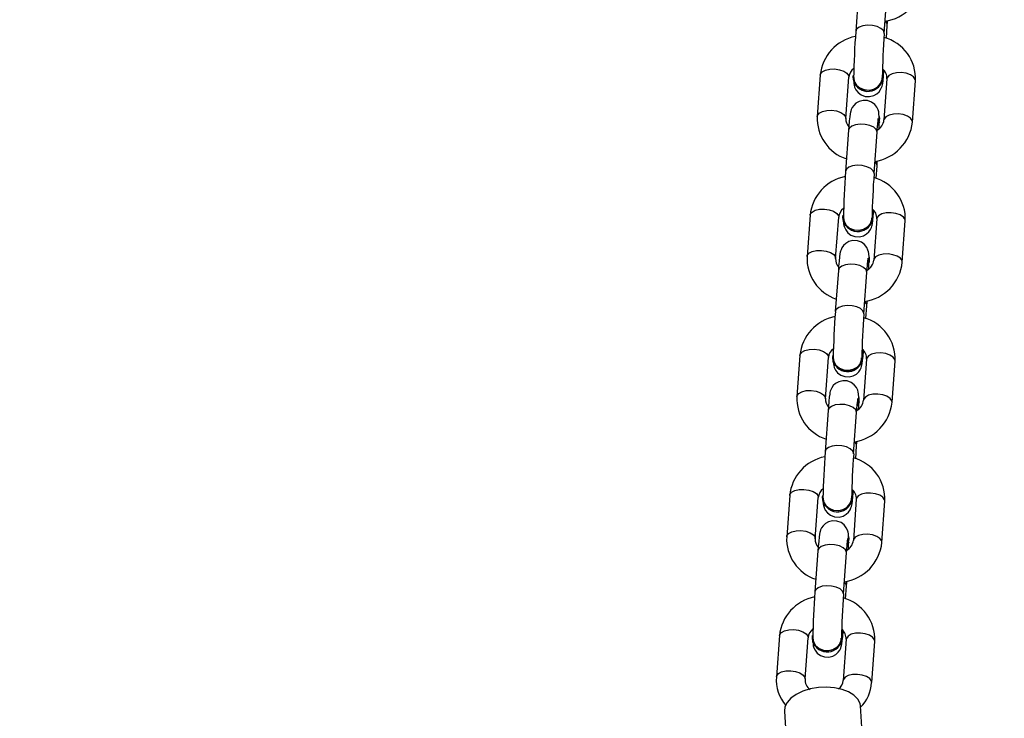
# Model space of a CAD drawing. Units: millimetres. Extents: x -53 to 1979, y 90 to 1305.
# Drawn here: x 515 to 535, y 836 to 851 of the extents above; entities that cross this region are included whole.
import ezdxf

# ---------------------------------------------------------------- set-up
doc = ezdxf.new("R2010")
doc.units = ezdxf.units.MM
doc.header["$LTSCALE"] = 50
doc.header["$PDSIZE"] = -1
doc.layers.add('strefa', color=1, linetype='Continuous')
doc.dimstyles.new('ISO-25', dxfattribs={"dimtxt": 1.5, "dimasz": 1, "dimexe": 0.7, "dimexo": 0.3, "dimgap": 0.3, "dimtad": 1, "dimdec": 0, "dimrnd": 1, "dimtxsty": 'Standard', "dimcen": 2.5, "dimadec": 0, "dimazin": 0, "dimtfac": 1, "dimtmove": 0, "dimatfit": 3, "dimfxl": 1, "dimarcsym": 0})

# ---------------------------------------------------------------- blocks, each defined once
blk = doc.blocks.new('0330')
at = {"color": 7, "linetype": 'Continuous', "lineweight": 25}
for p, q in [((7297.16, 10962.07), (7296.53, 10953.42)), ((7302.51, 10952.99), (7303.14, 10961.63)), ((7302.95, 10951.97), (7303.14, 10954.63)), ((7289.1, 10944.25), (7288.47, 10935.6)), ((7294.46, 10935.17), (7295.08, 10943.81)), ((7303.07, 10943.48), (7302.44, 10934.84)), ((7308.43, 10934.41), (7309.06, 10943.05)), ((7301.45, 10934.88), (7301.45, 10935.01)), ((7295.02, 10932.68), (7294.39, 10924.04)), ((7300.37, 10923.61), (7301, 10932.25)), ((7300.81, 10922.59), (7301, 10925.24)), ((7286.96, 10914.86), (7286.33, 10906.22)), ((7292.32, 10905.79), (7292.95, 10914.43)), ((7300.93, 10914.1), (7300.3, 10905.46)), ((7306.29, 10905.02), (7306.92, 10913.66)), ((7299.31, 10905.5), (7299.31, 10905.63)), ((7292.88, 10903.3), (7292.25, 10894.66)), ((7298.23, 10894.22), (7298.86, 10902.86)), ((7298.67, 10893.2), (7298.86, 10895.86)), ((7284.82, 10885.48), (7284.19, 10876.84)), ((7290.18, 10876.4), (7290.81, 10885.04)), ((7298.79, 10884.72), (7298.16, 10876.08)), ((7304.15, 10875.64), (7304.78, 10884.28)), ((7297.17, 10876.12), (7297.17, 10876.25)), ((7290.74, 10873.92), (7290.11, 10865.27)), ((7296.09, 10864.84), (7296.72, 10873.48)), ((7296.53, 10863.82), (7296.72, 10866.48)), ((7282.68, 10856.1), (7282.05, 10847.45)), ((7288.04, 10847.02), (7288.67, 10855.66)), ((7296.65, 10855.33), (7296.03, 10846.69)), ((7302.01, 10846.26), (7302.64, 10854.9)), ((7295.03, 10846.73), (7295.03, 10846.86)), ((7288.6, 10844.53), (7287.97, 10835.89)), ((7293.95, 10835.46), (7294.58, 10844.1)), ((7294.39, 10834.44), (7294.58, 10837.1)), ((7280.54, 10826.71), (7279.91, 10818.07)), ((7285.9, 10817.64), (7286.53, 10826.28)), ((7294.51, 10825.95), (7293.89, 10817.31)), ((7299.87, 10816.87), (7300.5, 10825.52))]:
    blk.add_line(p, q, dxfattribs=at)
at = {"color": 7, "linetype": 'Continuous', "lineweight": 25, "flags": 128}
for points in [[(7302.51, 10952.98), (7302.51, 10953.04), (7302.33, 10953.57), (7301.81, 10954.05), (7301.02, 10954.42), (7300.04, 10954.66), (7299, 10954.71), (7298.02, 10954.59), (7297.23, 10954.3), (7296.71, 10953.87), (7296.53, 10953.42)], [(7302.51, 10952.98), (7302.51, 10953.04), (7302.33, 10953.57), (7301.81, 10954.05), (7301.02, 10954.42), (7300.04, 10954.66), (7299, 10954.71), (7298.02, 10954.59), (7297.23, 10954.3), (7296.71, 10953.87), (7296.53, 10953.42)], [(7303.14, 10954.63), (7303.19, 10955.33), (7303.21, 10955.67)], [(7303.14, 10954.63), (7303.19, 10955.33), (7303.21, 10955.67)], [(7289.1, 10944.25), (7289.14, 10944.45), (7289.5, 10944.92), (7290.17, 10945.28), (7291.07, 10945.49), (7292.09, 10945.53)], [(7289.1, 10944.25), (7289.14, 10944.45), (7289.5, 10944.92), (7290.17, 10945.28), (7291.07, 10945.49), (7292.09, 10945.53)], [(7292.09, 10945.53), (7293.12, 10945.38), (7294.02, 10945.07), (7294.69, 10944.64), (7295.04, 10944.13), (7295.08, 10943.81)], [(7292.09, 10945.53), (7293.12, 10945.38), (7294.02, 10945.07), (7294.69, 10944.64), (7295.04, 10944.13), (7295.08, 10943.81)], [(7302.1, 10944.31), (7302.17, 10943.53), (7301.92, 10942.63), (7301.32, 10941.85), (7300.46, 10941.3), (7299.42, 10941.04), (7298.35, 10941.09), (7297.36, 10941.47), (7296.58, 10942.11), (7296.11, 10942.95), (7295.99, 10943.87), (7296.05, 10944.26)], [(7302.1, 10944.31), (7302.17, 10943.53), (7301.92, 10942.63), (7301.32, 10941.85), (7300.46, 10941.3), (7299.42, 10941.04), (7298.35, 10941.09), (7297.36, 10941.47), (7296.58, 10942.11), (7296.11, 10942.95), (7295.99, 10943.87), (7296.05, 10944.26)], [(7296.11, 10942.86), (7296.13, 10942.45), (7296.18, 10942.13), (7296.3, 10941.72), (7296.56, 10941.17), (7297.02, 10940.59), (7297.67, 10940.1), (7298.51, 10939.78), (7299.44, 10939.73), (7300.3, 10939.95), (7300.95, 10940.32), (7301.43, 10940.77), (7301.75, 10941.23), (7301.95, 10941.64), (7302.05, 10941.94), (7302.12, 10942.19), (7302.18, 10942.52), (7302.26, 10943.15), (7302.35, 10944.03), (7302.45, 10945.18), (7302.46, 10945.25)], [(7296.11, 10942.86), (7296.13, 10942.45), (7296.18, 10942.13), (7296.3, 10941.72), (7296.56, 10941.17), (7297.02, 10940.59), (7297.67, 10940.1), (7298.51, 10939.78), (7299.44, 10939.73), (7300.3, 10939.95), (7300.95, 10940.32), (7301.43, 10940.77), (7301.75, 10941.23), (7301.95, 10941.64), (7302.05, 10941.94), (7302.12, 10942.19), (7302.18, 10942.52), (7302.26, 10943.15), (7302.35, 10944.03), (7302.45, 10945.18), (7302.46, 10945.25)], [(7306.07, 10944.77), (7305.04, 10944.73), (7304.14, 10944.52), (7303.47, 10944.16), (7303.12, 10943.69), (7303.07, 10943.48)], [(7306.07, 10944.77), (7305.04, 10944.73), (7304.14, 10944.52), (7303.47, 10944.16), (7303.12, 10943.69), (7303.07, 10943.48)], [(7309.06, 10943.05), (7309.01, 10943.36), (7308.66, 10943.87), (7307.99, 10944.31), (7307.09, 10944.62), (7306.07, 10944.77)], [(7309.06, 10943.05), (7309.01, 10943.36), (7308.66, 10943.87), (7307.99, 10944.31), (7307.09, 10944.62), (7306.07, 10944.77)], [(7296.1, 10943.72), (7296.21, 10942.94), (7296.67, 10942.16), (7297.39, 10941.56), (7298.31, 10941.2), (7299.31, 10941.12), (7300.29, 10941.33), (7301.13, 10941.81), (7301.74, 10942.5), (7302.05, 10943.33), (7302.04, 10943.71)], [(7296.1, 10943.72), (7296.21, 10942.94), (7296.67, 10942.16), (7297.39, 10941.56), (7298.31, 10941.2), (7299.31, 10941.12), (7300.29, 10941.33), (7301.13, 10941.81), (7301.74, 10942.5), (7302.05, 10943.33), (7302.04, 10943.71)], [(7301.45, 10935.02), (7301.45, 10935.42), (7301.4, 10936.22), (7301.35, 10936.54), (7301.23, 10936.95), (7300.97, 10937.5), (7300.51, 10938.08), (7299.86, 10938.57), (7299.02, 10938.89), (7298.09, 10938.94), (7297.23, 10938.72), (7296.58, 10938.35), (7296.1, 10937.9), (7295.78, 10937.44), (7295.58, 10937.03), (7295.48, 10936.72), (7295.41, 10936.47), (7295.35, 10936.15), (7295.27, 10935.52), (7295.18, 10934.64), (7295.08, 10933.49), (7295.02, 10932.68)], [(7301.45, 10935.02), (7301.45, 10935.42), (7301.4, 10936.22), (7301.35, 10936.54), (7301.23, 10936.95), (7300.97, 10937.5), (7300.51, 10938.08), (7299.86, 10938.57), (7299.02, 10938.89), (7298.09, 10938.94), (7297.23, 10938.72), (7296.58, 10938.35), (7296.1, 10937.9), (7295.78, 10937.44), (7295.58, 10937.03), (7295.48, 10936.72), (7295.41, 10936.47), (7295.35, 10936.15), (7295.27, 10935.52), (7295.18, 10934.64), (7295.08, 10933.49), (7295.02, 10932.68)], [(7288.47, 10935.6), (7288.52, 10935.81), (7288.87, 10936.28), (7289.54, 10936.64), (7290.44, 10936.85), (7291.46, 10936.89)], [(7288.47, 10935.6), (7288.52, 10935.81), (7288.87, 10936.28), (7289.54, 10936.64), (7290.44, 10936.85), (7291.46, 10936.89)], [(7291.46, 10936.89), (7292.49, 10936.74), (7293.39, 10936.43), (7294.06, 10935.99), (7294.41, 10935.49), (7294.46, 10935.17)], [(7291.46, 10936.89), (7292.49, 10936.74), (7293.39, 10936.43), (7294.06, 10935.99), (7294.41, 10935.49), (7294.46, 10935.17)], [(7305.44, 10936.12), (7304.41, 10936.09), (7303.51, 10935.88), (7302.84, 10935.52), (7302.49, 10935.04), (7302.45, 10934.86)], [(7305.44, 10936.12), (7304.41, 10936.09), (7303.51, 10935.88), (7302.84, 10935.52), (7302.49, 10935.04), (7302.45, 10934.86)], [(7308.43, 10934.4), (7308.38, 10934.72), (7308.03, 10935.23), (7307.36, 10935.67), (7306.46, 10935.98), (7305.44, 10936.12)], [(7308.43, 10934.4), (7308.38, 10934.72), (7308.03, 10935.23), (7307.36, 10935.67), (7306.46, 10935.98), (7305.44, 10936.12)], [(7301, 10932.25), (7301, 10932.3), (7300.82, 10932.82), (7300.3, 10933.3), (7299.51, 10933.68), (7298.53, 10933.91), (7297.49, 10933.97), (7296.51, 10933.85), (7295.72, 10933.55), (7295.2, 10933.13), (7295.02, 10932.68)], [(7301, 10932.25), (7301, 10932.3), (7300.82, 10932.82), (7300.3, 10933.3), (7299.51, 10933.68), (7298.53, 10933.91), (7297.49, 10933.97), (7296.51, 10933.85), (7295.72, 10933.55), (7295.2, 10933.13), (7295.02, 10932.68)], [(7301, 10932.25), (7301.05, 10932.88), (7301.14, 10933.93), (7301.21, 10934.72), (7301.26, 10935.11), (7301.28, 10935.21), (7301.28, 10935.21)], [(7301, 10932.25), (7301.05, 10932.88), (7301.14, 10933.93), (7301.21, 10934.72), (7301.26, 10935.11), (7301.28, 10935.21), (7301.28, 10935.21)], [(7301.14, 10933.96), (7301.41, 10934.64), (7301.41, 10935.06)], [(7301.14, 10933.96), (7301.41, 10934.64), (7301.41, 10935.06)], [(7301.5, 10934.47), (7301.29, 10933.9), (7301.14, 10933.63)], [(7301.5, 10934.47), (7301.29, 10933.9), (7301.14, 10933.63)], [(7301, 10925.24), (7301.05, 10925.95), (7301.07, 10926.29)], [(7301, 10925.24), (7301.05, 10925.95), (7301.07, 10926.29)], [(7300.37, 10923.6), (7300.37, 10923.66), (7300.19, 10924.18), (7299.67, 10924.66), (7298.88, 10925.04), (7297.9, 10925.27), (7296.86, 10925.33), (7295.88, 10925.2), (7295.09, 10924.91), (7294.57, 10924.49), (7294.39, 10924.04)], [(7300.37, 10923.6), (7300.37, 10923.66), (7300.19, 10924.18), (7299.67, 10924.66), (7298.88, 10925.04), (7297.9, 10925.27), (7296.86, 10925.33), (7295.88, 10925.2), (7295.09, 10924.91), (7294.57, 10924.49), (7294.39, 10924.04)], [(7286.96, 10914.86), (7287, 10915.07), (7287.36, 10915.54), (7288.03, 10915.9), (7288.93, 10916.11), (7289.95, 10916.15)], [(7286.96, 10914.86), (7287, 10915.07), (7287.36, 10915.54), (7288.03, 10915.9), (7288.93, 10916.11), (7289.95, 10916.15)], [(7289.95, 10916.15), (7290.98, 10916), (7291.88, 10915.69), (7292.55, 10915.25), (7292.9, 10914.74), (7292.95, 10914.43)], [(7289.95, 10916.15), (7290.98, 10916), (7291.88, 10915.69), (7292.55, 10915.25), (7292.9, 10914.74), (7292.95, 10914.43)], [(7293.97, 10913.48), (7293.99, 10913.07), (7294.04, 10912.74), (7294.16, 10912.33), (7294.42, 10911.78), (7294.88, 10911.21), (7295.53, 10910.72), (7296.37, 10910.4), (7297.3, 10910.35), (7298.16, 10910.56), (7298.81, 10910.94), (7299.29, 10911.39), (7299.61, 10911.85), (7299.81, 10912.26), (7299.91, 10912.56), (7299.98, 10912.81), (7300.04, 10913.14), (7300.12, 10913.77), (7300.21, 10914.64), (7300.31, 10915.8), (7300.32, 10915.87)], [(7293.97, 10913.48), (7293.99, 10913.07), (7294.04, 10912.74), (7294.16, 10912.33), (7294.42, 10911.78), (7294.88, 10911.21), (7295.53, 10910.72), (7296.37, 10910.4), (7297.3, 10910.35), (7298.16, 10910.56), (7298.81, 10910.94), (7299.29, 10911.39), (7299.61, 10911.85), (7299.81, 10912.26), (7299.91, 10912.56), (7299.98, 10912.81), (7300.04, 10913.14), (7300.12, 10913.77), (7300.21, 10914.64), (7300.31, 10915.8), (7300.32, 10915.87)], [(7303.93, 10915.38), (7302.9, 10915.35), (7302, 10915.14), (7301.33, 10914.77), (7300.98, 10914.3), (7300.93, 10914.1)], [(7303.93, 10915.38), (7302.9, 10915.35), (7302, 10915.14), (7301.33, 10914.77), (7300.98, 10914.3), (7300.93, 10914.1)], [(7306.92, 10913.66), (7306.87, 10913.98), (7306.52, 10914.49), (7305.85, 10914.93), (7304.95, 10915.24), (7303.93, 10915.38)], [(7306.92, 10913.66), (7306.87, 10913.98), (7306.52, 10914.49), (7305.85, 10914.93), (7304.95, 10915.24), (7303.93, 10915.38)], [(7299.96, 10914.93), (7300.03, 10914.15), (7299.78, 10913.25), (7299.18, 10912.47), (7298.32, 10911.92), (7297.29, 10911.65), (7296.21, 10911.71), (7295.22, 10912.08), (7294.44, 10912.73), (7293.97, 10913.56), (7293.85, 10914.49), (7293.91, 10914.88)], [(7299.96, 10914.93), (7300.03, 10914.15), (7299.78, 10913.25), (7299.18, 10912.47), (7298.32, 10911.92), (7297.29, 10911.65), (7296.21, 10911.71), (7295.22, 10912.08), (7294.44, 10912.73), (7293.97, 10913.56), (7293.85, 10914.49), (7293.91, 10914.88)], [(7293.96, 10914.33), (7294.07, 10913.56), (7294.53, 10912.78), (7295.25, 10912.18), (7296.17, 10911.81), (7297.17, 10911.73), (7298.15, 10911.94), (7298.99, 10912.42), (7299.6, 10913.12), (7299.91, 10913.95), (7299.9, 10914.32)], [(7293.96, 10914.33), (7294.07, 10913.56), (7294.53, 10912.78), (7295.25, 10912.18), (7296.17, 10911.81), (7297.17, 10911.73), (7298.15, 10911.94), (7298.99, 10912.42), (7299.6, 10913.12), (7299.91, 10913.95), (7299.9, 10914.32)], [(7299.31, 10905.63), (7299.31, 10906.04), (7299.26, 10906.83), (7299.21, 10907.16), (7299.09, 10907.57), (7298.83, 10908.12), (7298.37, 10908.7), (7297.72, 10909.19), (7296.88, 10909.5), (7295.95, 10909.56), (7295.09, 10909.34), (7294.44, 10908.96), (7293.96, 10908.52), (7293.64, 10908.05), (7293.44, 10907.64), (7293.34, 10907.34), (7293.27, 10907.09), (7293.21, 10906.76), (7293.13, 10906.13), (7293.04, 10905.26), (7292.94, 10904.1), (7292.88, 10903.3)], [(7299.31, 10905.63), (7299.31, 10906.04), (7299.26, 10906.83), (7299.21, 10907.16), (7299.09, 10907.57), (7298.83, 10908.12), (7298.37, 10908.7), (7297.72, 10909.19), (7296.88, 10909.5), (7295.95, 10909.56), (7295.09, 10909.34), (7294.44, 10908.96), (7293.96, 10908.52), (7293.64, 10908.05), (7293.44, 10907.64), (7293.34, 10907.34), (7293.27, 10907.09), (7293.21, 10906.76), (7293.13, 10906.13), (7293.04, 10905.26), (7292.94, 10904.1), (7292.88, 10903.3)], [(7286.33, 10906.22), (7286.38, 10906.42), (7286.73, 10906.89), (7287.4, 10907.26), (7288.3, 10907.47), (7289.32, 10907.5)], [(7286.33, 10906.22), (7286.38, 10906.42), (7286.73, 10906.89), (7287.4, 10907.26), (7288.3, 10907.47), (7289.32, 10907.5)], [(7289.32, 10907.5), (7290.35, 10907.36), (7291.25, 10907.05), (7291.92, 10906.61), (7292.27, 10906.1), (7292.32, 10905.79)], [(7289.32, 10907.5), (7290.35, 10907.36), (7291.25, 10907.05), (7291.92, 10906.61), (7292.27, 10906.1), (7292.32, 10905.79)], [(7298.86, 10902.86), (7298.91, 10903.5), (7299, 10904.55), (7299.08, 10905.33), (7299.12, 10905.73), (7299.14, 10905.83), (7299.14, 10905.83)], [(7298.86, 10902.86), (7298.91, 10903.5), (7299, 10904.55), (7299.08, 10905.33), (7299.12, 10905.73), (7299.14, 10905.83), (7299.14, 10905.83)], [(7299, 10904.58), (7299.27, 10905.25), (7299.27, 10905.68)], [(7299, 10904.58), (7299.27, 10905.25), (7299.27, 10905.68)], [(7299.36, 10905.09), (7299.15, 10904.51), (7299, 10904.25)], [(7299.36, 10905.09), (7299.15, 10904.51), (7299, 10904.25)], [(7303.3, 10906.74), (7302.27, 10906.71), (7301.37, 10906.49), (7300.7, 10906.13), (7300.35, 10905.66), (7300.31, 10905.48)], [(7303.3, 10906.74), (7302.27, 10906.71), (7301.37, 10906.49), (7300.7, 10906.13), (7300.35, 10905.66), (7300.31, 10905.48)], [(7306.29, 10905.02), (7306.24, 10905.34), (7305.89, 10905.85), (7305.22, 10906.28), (7304.32, 10906.59), (7303.3, 10906.74)], [(7306.29, 10905.02), (7306.24, 10905.34), (7305.89, 10905.85), (7305.22, 10906.28), (7304.32, 10906.59), (7303.3, 10906.74)], [(7298.86, 10902.86), (7298.86, 10902.92), (7298.68, 10903.44), (7298.16, 10903.92), (7297.37, 10904.3), (7296.39, 10904.53), (7295.35, 10904.59), (7294.37, 10904.46), (7293.58, 10904.17), (7293.06, 10903.75), (7292.88, 10903.3)], [(7298.86, 10902.86), (7298.86, 10902.92), (7298.68, 10903.44), (7298.16, 10903.92), (7297.37, 10904.3), (7296.39, 10904.53), (7295.35, 10904.59), (7294.37, 10904.46), (7293.58, 10904.17), (7293.06, 10903.75), (7292.88, 10903.3)], [(7298.86, 10895.86), (7298.91, 10896.57), (7298.93, 10896.9)], [(7298.86, 10895.86), (7298.91, 10896.57), (7298.93, 10896.9)], [(7298.23, 10894.22), (7298.24, 10894.28), (7298.05, 10894.8), (7297.53, 10895.28), (7296.74, 10895.66), (7295.76, 10895.89), (7294.72, 10895.95), (7293.74, 10895.82), (7292.95, 10895.53), (7292.43, 10895.11), (7292.25, 10894.66)], [(7298.23, 10894.22), (7298.24, 10894.28), (7298.05, 10894.8), (7297.53, 10895.28), (7296.74, 10895.66), (7295.76, 10895.89), (7294.72, 10895.95), (7293.74, 10895.82), (7292.95, 10895.53), (7292.43, 10895.11), (7292.25, 10894.66)], [(7284.82, 10885.48), (7284.87, 10885.68), (7285.22, 10886.15), (7285.89, 10886.52), (7286.79, 10886.73), (7287.81, 10886.76)], [(7284.82, 10885.48), (7284.87, 10885.68), (7285.22, 10886.15), (7285.89, 10886.52), (7286.79, 10886.73), (7287.81, 10886.76)], [(7287.81, 10886.76), (7288.84, 10886.62), (7289.74, 10886.31), (7290.41, 10885.87), (7290.76, 10885.36), (7290.81, 10885.04)], [(7287.81, 10886.76), (7288.84, 10886.62), (7289.74, 10886.31), (7290.41, 10885.87), (7290.76, 10885.36), (7290.81, 10885.04)], [(7291.83, 10884.09), (7291.85, 10883.69), (7291.91, 10883.36), (7292.02, 10882.95), (7292.28, 10882.4), (7292.74, 10881.82), (7293.39, 10881.33), (7294.23, 10881.02), (7295.16, 10880.96), (7296.02, 10881.18), (7296.67, 10881.56), (7297.15, 10882), (7297.47, 10882.47), (7297.67, 10882.88), (7297.77, 10883.18), (7297.84, 10883.43), (7297.9, 10883.76), (7297.98, 10884.39), (7298.07, 10885.26), (7298.17, 10886.42), (7298.18, 10886.48)], [(7291.83, 10884.09), (7291.85, 10883.69), (7291.91, 10883.36), (7292.02, 10882.95), (7292.28, 10882.4), (7292.74, 10881.82), (7293.39, 10881.33), (7294.23, 10881.02), (7295.16, 10880.96), (7296.02, 10881.18), (7296.67, 10881.56), (7297.15, 10882), (7297.47, 10882.47), (7297.67, 10882.88), (7297.77, 10883.18), (7297.84, 10883.43), (7297.9, 10883.76), (7297.98, 10884.39), (7298.07, 10885.26), (7298.17, 10886.42), (7298.18, 10886.48)], [(7297.82, 10885.55), (7297.89, 10884.77), (7297.64, 10883.86), (7297.04, 10883.09), (7296.18, 10882.53), (7295.15, 10882.27), (7294.07, 10882.33), (7293.08, 10882.7), (7292.3, 10883.34), (7291.83, 10884.18), (7291.71, 10885.11), (7291.77, 10885.49)], [(7297.82, 10885.55), (7297.89, 10884.77), (7297.64, 10883.86), (7297.04, 10883.09), (7296.18, 10882.53), (7295.15, 10882.27), (7294.07, 10882.33), (7293.08, 10882.7), (7292.3, 10883.34), (7291.83, 10884.18), (7291.71, 10885.11), (7291.77, 10885.49)], [(7291.82, 10884.95), (7291.93, 10884.18), (7292.39, 10883.4), (7293.11, 10882.79), (7294.03, 10882.43), (7295.03, 10882.35), (7296.01, 10882.56), (7296.85, 10883.04), (7297.46, 10883.74), (7297.77, 10884.57), (7297.76, 10884.94)], [(7291.82, 10884.95), (7291.93, 10884.18), (7292.39, 10883.4), (7293.11, 10882.79), (7294.03, 10882.43), (7295.03, 10882.35), (7296.01, 10882.56), (7296.85, 10883.04), (7297.46, 10883.74), (7297.77, 10884.57), (7297.76, 10884.94)], [(7301.79, 10886), (7300.76, 10885.97), (7299.86, 10885.75), (7299.19, 10885.39), (7298.84, 10884.92), (7298.79, 10884.72)], [(7301.79, 10886), (7300.76, 10885.97), (7299.86, 10885.75), (7299.19, 10885.39), (7298.84, 10884.92), (7298.79, 10884.72)], [(7304.78, 10884.28), (7304.73, 10884.6), (7304.38, 10885.11), (7303.71, 10885.54), (7302.81, 10885.85), (7301.79, 10886)], [(7304.78, 10884.28), (7304.73, 10884.6), (7304.38, 10885.11), (7303.71, 10885.54), (7302.81, 10885.85), (7301.79, 10886)], [(7297.17, 10876.25), (7297.17, 10876.65), (7297.12, 10877.45), (7297.07, 10877.78), (7296.95, 10878.19), (7296.69, 10878.73), (7296.23, 10879.31), (7295.58, 10879.8), (7294.74, 10880.12), (7293.82, 10880.17), (7292.95, 10879.96), (7292.3, 10879.58), (7291.82, 10879.13), (7291.5, 10878.67), (7291.3, 10878.26), (7291.2, 10877.96), (7291.13, 10877.71), (7291.07, 10877.38), (7290.99, 10876.75), (7290.9, 10875.88), (7290.8, 10874.72), (7290.74, 10873.92)], [(7297.17, 10876.25), (7297.17, 10876.65), (7297.12, 10877.45), (7297.07, 10877.78), (7296.95, 10878.19), (7296.69, 10878.73), (7296.23, 10879.31), (7295.58, 10879.8), (7294.74, 10880.12), (7293.82, 10880.17), (7292.95, 10879.96), (7292.3, 10879.58), (7291.82, 10879.13), (7291.5, 10878.67), (7291.3, 10878.26), (7291.2, 10877.96), (7291.13, 10877.71), (7291.07, 10877.38), (7290.99, 10876.75), (7290.9, 10875.88), (7290.8, 10874.72), (7290.74, 10873.92)], [(7284.19, 10876.84), (7284.24, 10877.04), (7284.59, 10877.51), (7285.26, 10877.87), (7286.16, 10878.09), (7287.18, 10878.12)], [(7284.19, 10876.84), (7284.24, 10877.04), (7284.59, 10877.51), (7285.26, 10877.87), (7286.16, 10878.09), (7287.18, 10878.12)], [(7287.18, 10878.12), (7288.21, 10877.97), (7289.11, 10877.66), (7289.78, 10877.23), (7290.13, 10876.72), (7290.18, 10876.4)], [(7287.18, 10878.12), (7288.21, 10877.97), (7289.11, 10877.66), (7289.78, 10877.23), (7290.13, 10876.72), (7290.18, 10876.4)], [(7296.72, 10873.48), (7296.77, 10874.12), (7296.86, 10875.16), (7296.94, 10875.95), (7296.98, 10876.34), (7297, 10876.45), (7297, 10876.44)], [(7296.72, 10873.48), (7296.77, 10874.12), (7296.86, 10875.16), (7296.94, 10875.95), (7296.98, 10876.34), (7297, 10876.45), (7297, 10876.44)], [(7296.86, 10875.2), (7297.13, 10875.87), (7297.13, 10876.3)], [(7296.86, 10875.2), (7297.13, 10875.87), (7297.13, 10876.3)], [(7301.16, 10877.36), (7300.13, 10877.32), (7299.23, 10877.11), (7298.56, 10876.75), (7298.21, 10876.28), (7298.17, 10876.1)], [(7301.16, 10877.36), (7300.13, 10877.32), (7299.23, 10877.11), (7298.56, 10876.75), (7298.21, 10876.28), (7298.17, 10876.1)], [(7304.15, 10875.63), (7304.11, 10875.96), (7303.75, 10876.47), (7303.08, 10876.9), (7302.18, 10877.21), (7301.16, 10877.36)], [(7304.15, 10875.63), (7304.11, 10875.96), (7303.75, 10876.47), (7303.08, 10876.9), (7302.18, 10877.21), (7301.16, 10877.36)], [(7296.72, 10873.48), (7296.72, 10873.54), (7296.54, 10874.06), (7296.02, 10874.54), (7295.23, 10874.92), (7294.25, 10875.15), (7293.21, 10875.21), (7292.23, 10875.08), (7291.44, 10874.79), (7290.92, 10874.37), (7290.74, 10873.92)], [(7296.72, 10873.48), (7296.72, 10873.54), (7296.54, 10874.06), (7296.02, 10874.54), (7295.23, 10874.92), (7294.25, 10875.15), (7293.21, 10875.21), (7292.23, 10875.08), (7291.44, 10874.79), (7290.92, 10874.37), (7290.74, 10873.92)], [(7297.22, 10875.71), (7297.01, 10875.13), (7296.86, 10874.87)], [(7297.22, 10875.71), (7297.01, 10875.13), (7296.86, 10874.87)], [(7296.09, 10864.83), (7296.1, 10864.89), (7295.91, 10865.42), (7295.39, 10865.9), (7294.6, 10866.27), (7293.62, 10866.51), (7292.58, 10866.56), (7291.6, 10866.44), (7290.81, 10866.15), (7290.29, 10865.72), (7290.11, 10865.27)], [(7296.09, 10864.83), (7296.1, 10864.89), (7295.91, 10865.42), (7295.39, 10865.9), (7294.6, 10866.27), (7293.62, 10866.51), (7292.58, 10866.56), (7291.6, 10866.44), (7290.81, 10866.15), (7290.29, 10865.72), (7290.11, 10865.27)], [(7296.72, 10866.48), (7296.77, 10867.18), (7296.79, 10867.52)], [(7296.72, 10866.48), (7296.77, 10867.18), (7296.79, 10867.52)], [(7282.68, 10856.1), (7282.73, 10856.3), (7283.08, 10856.77), (7283.75, 10857.13), (7284.65, 10857.35), (7285.67, 10857.38)], [(7282.68, 10856.1), (7282.73, 10856.3), (7283.08, 10856.77), (7283.75, 10857.13), (7284.65, 10857.35), (7285.67, 10857.38)], [(7285.67, 10857.38), (7286.7, 10857.23), (7287.6, 10856.92), (7288.27, 10856.49), (7288.62, 10855.98), (7288.67, 10855.66)], [(7285.67, 10857.38), (7286.7, 10857.23), (7287.6, 10856.92), (7288.27, 10856.49), (7288.62, 10855.98), (7288.67, 10855.66)], [(7295.68, 10856.17), (7295.75, 10855.39), (7295.5, 10854.48), (7294.91, 10853.7), (7294.04, 10853.15), (7293.01, 10852.89), (7291.93, 10852.95), (7290.94, 10853.32), (7290.17, 10853.96), (7289.69, 10854.8), (7289.57, 10855.72), (7289.63, 10856.11)], [(7295.68, 10856.17), (7295.75, 10855.39), (7295.5, 10854.48), (7294.91, 10853.7), (7294.04, 10853.15), (7293.01, 10852.89), (7291.93, 10852.95), (7290.94, 10853.32), (7290.17, 10853.96), (7289.69, 10854.8), (7289.57, 10855.72), (7289.63, 10856.11)], [(7289.68, 10855.57), (7289.79, 10854.79), (7290.25, 10854.02), (7290.97, 10853.41), (7291.89, 10853.05), (7292.89, 10852.97), (7293.87, 10853.18), (7294.71, 10853.66), (7295.32, 10854.35), (7295.63, 10855.18), (7295.62, 10855.56)], [(7289.68, 10855.57), (7289.79, 10854.79), (7290.25, 10854.02), (7290.97, 10853.41), (7291.89, 10853.05), (7292.89, 10852.97), (7293.87, 10853.18), (7294.71, 10853.66), (7295.32, 10854.35), (7295.63, 10855.18), (7295.62, 10855.56)], [(7289.69, 10854.71), (7289.71, 10854.3), (7289.77, 10853.98), (7289.88, 10853.57), (7290.14, 10853.02), (7290.6, 10852.44), (7291.25, 10851.95), (7292.09, 10851.63), (7293.02, 10851.58), (7293.88, 10851.8), (7294.53, 10852.17), (7295.01, 10852.62), (7295.33, 10853.08), (7295.53, 10853.49), (7295.63, 10853.8), (7295.7, 10854.05), (7295.76, 10854.37), (7295.84, 10855), (7295.93, 10855.88), (7296.03, 10857.03), (7296.04, 10857.1)], [(7289.69, 10854.71), (7289.71, 10854.3), (7289.77, 10853.98), (7289.88, 10853.57), (7290.14, 10853.02), (7290.6, 10852.44), (7291.25, 10851.95), (7292.09, 10851.63), (7293.02, 10851.58), (7293.88, 10851.8), (7294.53, 10852.17), (7295.01, 10852.62), (7295.33, 10853.08), (7295.53, 10853.49), (7295.63, 10853.8), (7295.7, 10854.05), (7295.76, 10854.37), (7295.84, 10855), (7295.93, 10855.88), (7296.03, 10857.03), (7296.04, 10857.1)], [(7299.65, 10856.62), (7298.62, 10856.58), (7297.72, 10856.37), (7297.05, 10856.01), (7296.7, 10855.54), (7296.65, 10855.33)], [(7299.65, 10856.62), (7298.62, 10856.58), (7297.72, 10856.37), (7297.05, 10856.01), (7296.7, 10855.54), (7296.65, 10855.33)], [(7302.64, 10854.9), (7302.59, 10855.22), (7302.24, 10855.72), (7301.57, 10856.16), (7300.67, 10856.47), (7299.65, 10856.62)], [(7302.64, 10854.9), (7302.59, 10855.22), (7302.24, 10855.72), (7301.57, 10856.16), (7300.67, 10856.47), (7299.65, 10856.62)], [(7295.03, 10846.87), (7295.03, 10847.27), (7294.98, 10848.07), (7294.93, 10848.39), (7294.81, 10848.8), (7294.55, 10849.35), (7294.09, 10849.93), (7293.44, 10850.42), (7292.6, 10850.74), (7291.68, 10850.79), (7290.81, 10850.57), (7290.16, 10850.2), (7289.68, 10849.75), (7289.36, 10849.29), (7289.16, 10848.88), (7289.06, 10848.58), (7288.99, 10848.32), (7288.93, 10848), (7288.85, 10847.37), (7288.76, 10846.49), (7288.66, 10845.34), (7288.6, 10844.53)], [(7295.03, 10846.87), (7295.03, 10847.27), (7294.98, 10848.07), (7294.93, 10848.39), (7294.81, 10848.8), (7294.55, 10849.35), (7294.09, 10849.93), (7293.44, 10850.42), (7292.6, 10850.74), (7291.68, 10850.79), (7290.81, 10850.57), (7290.16, 10850.2), (7289.68, 10849.75), (7289.36, 10849.29), (7289.16, 10848.88), (7289.06, 10848.58), (7288.99, 10848.32), (7288.93, 10848), (7288.85, 10847.37), (7288.76, 10846.49), (7288.66, 10845.34), (7288.6, 10844.53)], [(7282.05, 10847.46), (7282.1, 10847.66), (7282.45, 10848.13), (7283.12, 10848.49), (7284.02, 10848.7), (7285.04, 10848.74)], [(7282.05, 10847.46), (7282.1, 10847.66), (7282.45, 10848.13), (7283.12, 10848.49), (7284.02, 10848.7), (7285.04, 10848.74)], [(7285.04, 10848.74), (7286.07, 10848.59), (7286.97, 10848.28), (7287.64, 10847.85), (7287.99, 10847.34), (7288.04, 10847.02)], [(7285.04, 10848.74), (7286.07, 10848.59), (7286.97, 10848.28), (7287.64, 10847.85), (7287.99, 10847.34), (7288.04, 10847.02)], [(7294.58, 10844.1), (7294.63, 10844.73), (7294.72, 10845.78), (7294.8, 10846.57), (7294.84, 10846.96), (7294.86, 10847.06), (7294.86, 10847.06)], [(7294.58, 10844.1), (7294.63, 10844.73), (7294.72, 10845.78), (7294.8, 10846.57), (7294.84, 10846.96), (7294.86, 10847.06), (7294.86, 10847.06)], [(7299.02, 10847.97), (7297.99, 10847.94), (7297.09, 10847.73), (7296.42, 10847.37), (7296.07, 10846.9), (7296.03, 10846.72)], [(7299.02, 10847.97), (7297.99, 10847.94), (7297.09, 10847.73), (7296.42, 10847.37), (7296.07, 10846.9), (7296.03, 10846.72)], [(7302.01, 10846.25), (7301.97, 10846.57), (7301.61, 10847.08), (7300.94, 10847.52), (7300.04, 10847.83), (7299.02, 10847.97)], [(7302.01, 10846.25), (7301.97, 10846.57), (7301.61, 10847.08), (7300.94, 10847.52), (7300.04, 10847.83), (7299.02, 10847.97)], [(7294.58, 10844.1), (7294.59, 10844.15), (7294.4, 10844.68), (7293.88, 10845.16), (7293.09, 10845.53), (7292.11, 10845.77), (7291.07, 10845.82), (7290.09, 10845.7), (7289.3, 10845.41), (7288.78, 10844.98), (7288.6, 10844.53)], [(7294.58, 10844.1), (7294.59, 10844.15), (7294.4, 10844.68), (7293.88, 10845.16), (7293.09, 10845.53), (7292.11, 10845.77), (7291.07, 10845.82), (7290.09, 10845.7), (7289.3, 10845.41), (7288.78, 10844.98), (7288.6, 10844.53)], [(7294.72, 10845.82), (7294.99, 10846.49), (7294.99, 10846.91)], [(7294.72, 10845.82), (7294.99, 10846.49), (7294.99, 10846.91)], [(7295.08, 10846.32), (7294.87, 10845.75), (7294.72, 10845.49)], [(7295.08, 10846.32), (7294.87, 10845.75), (7294.72, 10845.49)], [(7293.95, 10835.45), (7293.96, 10835.51), (7293.78, 10836.03), (7293.26, 10836.51), (7292.46, 10836.89), (7291.48, 10837.12), (7290.44, 10837.18), (7289.46, 10837.06), (7288.67, 10836.76), (7288.15, 10836.34), (7287.97, 10835.89)], [(7293.95, 10835.45), (7293.96, 10835.51), (7293.78, 10836.03), (7293.26, 10836.51), (7292.46, 10836.89), (7291.48, 10837.12), (7290.44, 10837.18), (7289.46, 10837.06), (7288.67, 10836.76), (7288.15, 10836.34), (7287.97, 10835.89)], [(7294.58, 10837.1), (7294.63, 10837.8), (7294.65, 10838.14)], [(7294.58, 10837.1), (7294.63, 10837.8), (7294.65, 10838.14)], [(7280.54, 10826.71), (7280.59, 10826.92), (7280.94, 10827.39), (7281.61, 10827.75), (7282.51, 10827.96), (7283.53, 10828)], [(7280.54, 10826.71), (7280.59, 10826.92), (7280.94, 10827.39), (7281.61, 10827.75), (7282.51, 10827.96), (7283.53, 10828)], [(7283.53, 10828), (7284.56, 10827.85), (7285.46, 10827.54), (7286.13, 10827.1), (7286.48, 10826.6), (7286.53, 10826.28)], [(7283.53, 10828), (7284.56, 10827.85), (7285.46, 10827.54), (7286.13, 10827.1), (7286.48, 10826.6), (7286.53, 10826.28)], [(7293.54, 10826.78), (7293.61, 10826), (7293.36, 10825.1), (7292.77, 10824.32), (7291.9, 10823.77), (7290.87, 10823.5), (7289.79, 10823.56), (7288.81, 10823.94), (7288.03, 10824.58), (7287.55, 10825.41), (7287.43, 10826.34), (7287.49, 10826.73)], [(7293.54, 10826.78), (7293.61, 10826), (7293.36, 10825.1), (7292.77, 10824.32), (7291.9, 10823.77), (7290.87, 10823.5), (7289.79, 10823.56), (7288.81, 10823.94), (7288.03, 10824.58), (7287.55, 10825.41), (7287.43, 10826.34), (7287.49, 10826.73)], [(7287.55, 10825.33), (7287.57, 10824.92), (7287.63, 10824.59), (7287.74, 10824.18), (7288.01, 10823.64), (7288.46, 10823.06), (7289.11, 10822.57), (7289.95, 10822.25), (7290.88, 10822.2), (7291.74, 10822.42), (7292.39, 10822.79), (7292.87, 10823.24), (7293.19, 10823.7), (7293.39, 10824.11), (7293.5, 10824.41), (7293.56, 10824.66), (7293.62, 10824.99), (7293.7, 10825.62), (7293.79, 10826.49), (7293.89, 10827.65), (7293.9, 10827.72)], [(7287.55, 10825.33), (7287.57, 10824.92), (7287.63, 10824.59), (7287.74, 10824.18), (7288.01, 10823.64), (7288.46, 10823.06), (7289.11, 10822.57), (7289.95, 10822.25), (7290.88, 10822.2), (7291.74, 10822.42), (7292.39, 10822.79), (7292.87, 10823.24), (7293.19, 10823.7), (7293.39, 10824.11), (7293.5, 10824.41), (7293.56, 10824.66), (7293.62, 10824.99), (7293.7, 10825.62), (7293.79, 10826.49), (7293.89, 10827.65), (7293.9, 10827.72)], [(7297.51, 10827.23), (7296.48, 10827.2), (7295.58, 10826.99), (7294.91, 10826.63), (7294.56, 10826.15), (7294.51, 10825.95)], [(7297.51, 10827.23), (7296.48, 10827.2), (7295.58, 10826.99), (7294.91, 10826.63), (7294.56, 10826.15), (7294.51, 10825.95)], [(7300.5, 10825.52), (7300.46, 10825.83), (7300.1, 10826.34), (7299.43, 10826.78), (7298.53, 10827.09), (7297.51, 10827.23)], [(7300.5, 10825.52), (7300.46, 10825.83), (7300.1, 10826.34), (7299.43, 10826.78), (7298.53, 10827.09), (7297.51, 10827.23)], [(7287.54, 10826.19), (7287.65, 10825.41), (7288.11, 10824.63), (7288.83, 10824.03), (7289.75, 10823.66), (7290.75, 10823.58), (7291.73, 10823.8), (7292.57, 10824.28), (7293.18, 10824.97), (7293.49, 10825.8), (7293.48, 10826.17)], [(7287.54, 10826.19), (7287.65, 10825.41), (7288.11, 10824.63), (7288.83, 10824.03), (7289.75, 10823.66), (7290.75, 10823.58), (7291.73, 10823.8), (7292.57, 10824.28), (7293.18, 10824.97), (7293.49, 10825.8), (7293.48, 10826.17)], [(7279.91, 10818.07), (7279.96, 10818.28), (7280.31, 10818.75), (7280.98, 10819.11), (7281.88, 10819.32), (7282.91, 10819.35)], [(7279.91, 10818.07), (7279.96, 10818.28), (7280.31, 10818.75), (7280.98, 10819.11), (7281.88, 10819.32), (7282.91, 10819.35)], [(7282.91, 10819.35), (7283.93, 10819.21), (7284.83, 10818.9), (7285.5, 10818.46), (7285.85, 10817.95), (7285.9, 10817.64)], [(7282.91, 10819.35), (7283.93, 10819.21), (7284.83, 10818.9), (7285.5, 10818.46), (7285.85, 10817.95), (7285.9, 10817.64)], [(7296.88, 10818.59), (7295.85, 10818.56), (7294.95, 10818.35), (7294.28, 10817.98), (7293.93, 10817.51), (7293.89, 10817.33)], [(7296.88, 10818.59), (7295.85, 10818.56), (7294.95, 10818.35), (7294.28, 10817.98), (7293.93, 10817.51), (7293.89, 10817.33)], [(7299.87, 10816.87), (7299.83, 10817.19), (7299.47, 10817.7), (7298.8, 10818.14), (7297.9, 10818.45), (7296.88, 10818.59)], [(7299.87, 10816.87), (7299.83, 10817.19), (7299.47, 10817.7), (7298.8, 10818.14), (7297.9, 10818.45), (7296.88, 10818.59)], [(7297.53, 10811.97), (7297.43, 10812.51), (7296.97, 10813.42), (7296.16, 10814.24), (7295.04, 10814.92), (7293.67, 10815.44), (7292.1, 10815.78), (7290.41, 10815.9), (7288.69, 10815.82), (7287, 10815.53), (7285.43, 10815.05), (7284.06, 10814.4), (7282.94, 10813.61), (7282.13, 10812.72), (7281.67, 10811.76), (7281.57, 10810.85)], [(7297.53, 10811.97), (7297.43, 10812.51), (7296.97, 10813.42), (7296.16, 10814.24), (7295.04, 10814.92), (7293.67, 10815.44), (7292.1, 10815.78), (7290.41, 10815.9), (7288.69, 10815.82), (7287, 10815.53), (7285.43, 10815.05), (7284.06, 10814.4), (7282.94, 10813.61), (7282.13, 10812.72), (7281.67, 10811.76), (7281.57, 10810.85)], [(7298.31, 10799.7), (7297.53, 10811.97)], [(7298.31, 10799.7), (7297.53, 10811.97)], [(7281.57, 10810.86), (7282.38, 10798.03)], [(7281.57, 10810.86), (7282.38, 10798.03)]]:
    blk.add_lwpolyline(points, dxfattribs=at)
at = {"color": 7, "linetype": 'Continuous', "lineweight": 25}
for centre, radius, start, end in [((7301.3, 10964.75), 9.31, 277.9775, 354.0672), ((7302.1, 10954.64), 1.04, 359.3005, 55.0926), ((7298.26, 10943.34), 9.2, 101.2949, 174.3661), ((7463.95, 10940.84), 167.89, 175.7024, 179.0393), ((7460.39, 10940.99), 158.33, 175.6544, 179.0352), ((7300.07, 10943.47), 9, 357.3287, 74.6211), ((7297.57, 10943.63), 2.49, 125.6268, 175.7409), ((7300.63, 10943.64), 2.45, 356.4204, 52.4901), ((7299.1, 10943.97), 3.14, 186.7279, 344.8546), ((7299.16, 10935.07), 2.39, 326.2484, 16.4131), ((7297.4, 10935.16), 8.94, 177.1763, 251.6201), ((7296.86, 10935.02), 2.41, 176.4462, 222.0594), ((7299.16, 10935.37), 9.31, 277.9775, 354.0672), ((7299.7, 10935.13), 2.76, 299.0166, 354.0724), ((7248.59, 10934.95), 52.86, 357.8826, 359.6012), ((7250.13, 10934.91), 51.32, 357.8637, 359.5182), ((7299.96, 10925.26), 1.04, 359.3183, 55.0748), ((7461.46, 10911.48), 167.54, 175.6989, 179.0427), ((7458.57, 10911.6), 158.65, 175.6592, 179.0332), ((7296.12, 10913.96), 9.2, 101.2937, 174.3673), ((7297.93, 10914.08), 9, 357.3299, 74.62), ((7295.43, 10914.24), 2.49, 125.6162, 175.7515), ((7298.49, 10914.25), 2.45, 356.4204, 52.4901), ((7296.96, 10914.59), 3.14, 186.7224, 344.8597), ((7295.26, 10905.78), 8.94, 177.1783, 251.6216), ((7294.72, 10905.64), 2.41, 176.4462, 222.0594), ((7297.02, 10905.99), 9.31, 277.9803, 354.0644), ((7297.56, 10905.74), 2.76, 299.0109, 354.0692), ((7297.02, 10905.69), 2.39, 326.268, 16.4069), ((7249.2, 10905.52), 50.11, 357.8268, 359.6398), ((7250.57, 10905.48), 48.74, 357.8106, 359.5528), ((7297.82, 10895.87), 1.04, 359.3096, 55.1084), ((7459.34, 10882.09), 167.56, 175.6991, 179.0425), ((7293.98, 10884.58), 9.2, 101.2945, 174.3665), ((7455.96, 10882.24), 158.18, 175.6542, 179.0382), ((7295.79, 10884.7), 9, 357.3299, 74.62), ((7293.29, 10884.86), 2.49, 125.6162, 175.7515), ((7296.35, 10884.87), 2.45, 356.4111, 52.4886), ((7294.82, 10885.2), 3.14, 186.7224, 344.8597), ((7293.12, 10876.4), 8.94, 177.1783, 251.6216), ((7292.58, 10876.25), 2.41, 176.4529, 222.0665), ((7295.42, 10876.36), 2.76, 299.0109, 354.0692), ((7294.88, 10876.31), 2.39, 326.2556, 16.4193), ((7294.88, 10876.6), 9.31, 277.9774, 354.069), ((7242.91, 10876.23), 54.26, 357.8962, 359.5704), ((7244.02, 10876.2), 53.15, 357.8829, 359.4805), ((7295.68, 10866.49), 1.04, 359.2083, 55.1848), ((7291.84, 10855.19), 9.2, 101.2996, 174.3614), ((7457.2, 10852.71), 167.56, 175.6991, 179.0425), ((7453.53, 10852.87), 157.89, 175.6512, 179.0413), ((7293.65, 10855.32), 9, 357.3319, 74.618), ((7291.15, 10855.48), 2.49, 125.6174, 175.7553), ((7294.21, 10855.49), 2.45, 356.4204, 52.4901), ((7292.68, 10855.82), 3.14, 186.7201, 344.862), ((7290.98, 10847.01), 8.94, 177.1762, 251.6237), ((7290.44, 10846.87), 2.41, 176.4317, 222.0877), ((7292.74, 10846.92), 2.39, 326.2361, 16.4255), ((7292.75, 10847.22), 9.31, 277.9737, 354.071), ((7293.28, 10846.98), 2.76, 299.0124, 354.0619), ((7243.71, 10846.77), 51.32, 357.8637, 359.5182), ((7293.54, 10837.11), 1.04, 359.2083, 55.1848), ((7289.7, 10825.81), 9.2, 101.2957, 174.3653), ((7455.24, 10823.32), 167.74, 175.7023, 179.0421), ((7451.83, 10823.46), 158.33, 175.6544, 179.0352), ((7291.51, 10825.93), 9, 357.3287, 74.6211), ((7289.01, 10826.09), 2.49, 125.6261, 175.7352), ((7292.07, 10826.1), 2.45, 356.4299, 52.4806), ((7290.54, 10826.44), 3.14, 186.7262, 344.8563), ((7287.86, 10817.37), 7.98, 174.982, 221.403), ((7288.42, 10817.51), 2.53, 177.0239, 234.7647), ((7291.44, 10817.47), 2.45, 308.0271, 356.1194), ((7291.82, 10817.37), 8.06, 315.2501, 356.4739)]:
    blk.add_arc(centre, radius, start, end, dxfattribs=at)
blk = doc.blocks.new('*D5')
at = {"layer": 'Defpoints', "color": 0}
for p in [(1777.706, 1280.238), (1777.706, 749.872), (-53.047, 560.184)]:
    blk.add_point(p, dxfattribs=at)
at = {"layer": 'strefa', "color": 0, "lineweight": -2}
for p, q in [((-53.047, 585.184), (-53.047, 1305.238)), ((1777.706, 774.872), (1777.706, 1305.238)), ((-28.047, 1280.238), (792.329, 1280.238)), ((1752.706, 1280.238), (932.329, 1280.238))]:
    blk.add_line(p, q, dxfattribs=at)
at = {"layer": 'strefa', "color": 0}
for points in [[(-28.047, 1284.405), (-28.047, 1276.071), (-53.047, 1280.238)], [(1752.706, 1276.071), (1752.706, 1284.405), (1777.706, 1280.238)]]:
    blk.add_solid(points, dxfattribs=at)
at = {"layer": 'strefa', "color": 0, "insert": (862.329, 1280.238), "char_height": 30, "attachment_point": 5}
blk.add_mtext('1831', dxfattribs=at)
blk = doc.blocks.new('*D7')
at = {"layer": 'Defpoints', "color": 0}
for p in [(1588.556, 1172.386), (1588.556, 712.386), (96.936, 560.184)]:
    blk.add_point(p, dxfattribs=at)
at = {"layer": 'strefa', "color": 0, "lineweight": -2}
for p, q in [((96.936, 585.184), (96.936, 1197.386)), ((1588.556, 737.386), (1588.556, 1197.386)), ((121.936, 1172.386), (767.746, 1172.386)), ((1563.556, 1172.386), (917.746, 1172.386))]:
    blk.add_line(p, q, dxfattribs=at)
at = {"layer": 'strefa', "color": 0}
for points in [[(121.936, 1176.552), (121.936, 1168.219), (96.936, 1172.386)], [(1563.556, 1168.219), (1563.556, 1176.552), (1588.556, 1172.386)]]:
    blk.add_solid(points, dxfattribs=at)
at = {"layer": 'strefa', "color": 0, "insert": (842.746, 1172.386), "char_height": 30, "attachment_point": 5}
blk.add_mtext('1492', dxfattribs=at)

msp = doc.modelspace()

# ---------------------------------------------------------------- block references
at = {"xscale": 0.1, "yscale": 0.1, "zscale": 0.1}
msp.add_blockref('0330', (-197.288, -244.634), dxfattribs=at)

# ---------------------------------------------------------------- dimensions: what is measured, and where the dimension line sits
at = {"layer": 'strefa'}
for base, p1, p2, picture, middle in [((1777.706, 1280.238), (-53.047, 560.184), (1777.706, 749.872), '*D5', (862.329, 1280.238)), ((1588.556, 1172.386), (96.936, 560.184), (1588.556, 712.386), '*D7', (842.746, 1172.386))]:
    dim = msp.add_linear_dim(base=base, p1=p1, p2=p2, dimstyle='ISO-25', override={"dimtxt": 30, "dimasz": 25, "dimexe": 25, "dimexo": 25, "dimgap": 25, "dimtad": 0, "dimrnd": 0, "dimzin": 1, "dimadec": 2, "dimtzin": 1}, dxfattribs=at)
    dim.commit()
    dim.dimension.update_dxf_attribs({"geometry": picture, "text_midpoint": middle})

doc.saveas('drawing.dxf')
